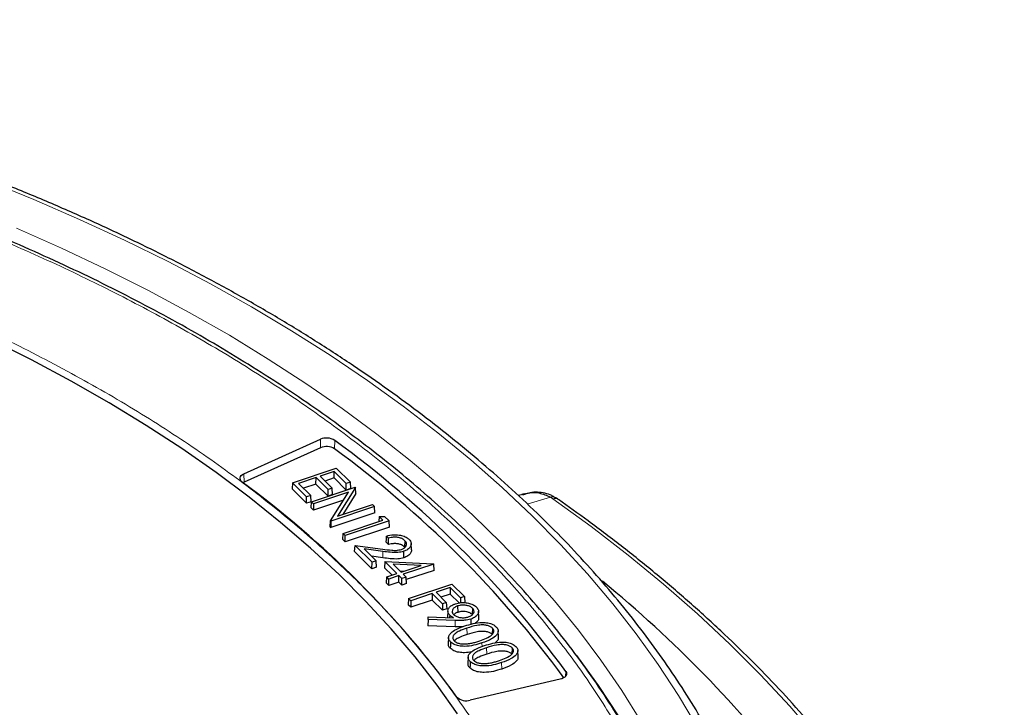
# Model space of a CAD drawing. Units: millimetres. Extents: x 0 to 420, y 0 to 297.
# Drawn here: x 353 to 392, y 215 to 242 of the extents above; entities that cross this region are included whole.
import ezdxf

# ---------------------------------------------------------------- set-up
doc = ezdxf.new("R2010")
doc.units = ezdxf.units.MM

msp = doc.modelspace()

# ---------------------------------------------------------------- linework, layer by layer
at = {"color": 7, "linetype": 'Continuous', "lineweight": 25}
for p, q in [((361.9785, 224.6063), (364.973, 225.9569)), ((364.9816, 225.6239), (361.9871, 224.2733)), ((363.8824, 224.2578), (365.5963, 224.829)), ((365.5161, 224.6966), (364.965, 224.5129)), ((364.965, 224.5129), (365.4394, 224.0386)), ((365.5123, 224.4434), (365.5161, 224.6966)), ((365.9905, 224.2223), (365.5161, 224.6966)), ((365.5963, 224.829), (366.15, 224.2755)), ((361.9871, 224.2733), (361.9482, 224.2532)), ((363.8824, 224.2578), (363.8681, 224.015)), ((364.4361, 223.7042), (363.8824, 224.2578)), ((364.8055, 224.4598), (364.1212, 224.2317)), ((364.1212, 224.2317), (364.5956, 223.7574)), ((364.8017, 224.2066), (364.3102, 224.0427)), ((364.8017, 224.2066), (364.8055, 224.4598)), ((365.276, 223.7322), (364.8017, 224.2066)), ((365.2799, 223.9855), (364.8055, 224.4598)), ((365.5123, 224.4434), (365.154, 224.324)), ((365.9866, 223.9691), (365.5123, 224.4434)), ((365.9866, 223.9691), (365.9905, 224.2223)), ((366.15, 224.2755), (365.9905, 224.2223)), ((366.1643, 224.0283), (366.15, 224.2755)), ((364.4322, 223.451), (363.8681, 224.015)), ((364.5956, 223.7574), (364.4361, 223.7042)), ((364.6099, 223.5102), (364.5956, 223.7574)), ((364.626, 223.5143), (366.3399, 224.0855)), ((366.0812, 223.8936), (364.7053, 223.435)), ((365.276, 223.7322), (365.2799, 223.9855)), ((365.4537, 223.7915), (365.276, 223.7322)), ((365.4394, 224.0386), (365.2799, 223.9855)), ((365.372, 222.7684), (366.0812, 223.8936)), ((365.4537, 223.7915), (365.4394, 224.0386)), ((366.3511, 224.0744), (365.6403, 222.9465)), ((366.3626, 223.83), (365.8499, 223.0163)), ((366.1643, 224.0283), (365.9866, 223.9691)), ((366.3399, 224.0855), (366.3511, 224.0744)), ((366.3626, 223.83), (366.3511, 224.0744)), ((372.9036, 223.8011), (372.7328, 223.7506)), ((364.4322, 223.451), (364.4361, 223.7042)), ((364.6099, 223.5102), (364.4322, 223.451)), ((364.6117, 223.2715), (364.626, 223.5143)), ((364.7053, 223.435), (364.626, 223.5143)), ((365.8802, 223.5747), (364.7015, 223.1818)), ((364.7053, 223.435), (364.7015, 223.1818)), ((365.6403, 222.9465), (367.0194, 223.4061)), ((367.0194, 223.4061), (367.0987, 223.3269)), ((364.7015, 223.1818), (364.6117, 223.2715)), ((367.113, 223.0797), (365.381, 222.5024)), ((367.0987, 223.3269), (365.3848, 222.7556)), ((367.113, 223.0797), (367.0987, 223.3269)), ((365.3605, 222.5228), (365.372, 222.7684)), ((365.3848, 222.7556), (365.372, 222.7684)), ((365.3848, 222.7556), (365.381, 222.5024)), ((365.8696, 222.2708), (367.424, 222.7889)), ((367.6628, 222.7628), (365.9489, 222.1916)), ((367.274, 222.9389), (367.2584, 222.7337)), ((367.274, 222.9389), (367.4862, 222.9394)), ((367.424, 222.7889), (367.274, 222.9389)), ((367.4862, 222.9394), (367.6628, 222.7628)), ((367.6771, 222.5156), (367.6628, 222.7628)), ((365.3605, 222.5228), (365.381, 222.5024)), ((365.8553, 222.0281), (365.8696, 222.2708)), ((365.9489, 222.1916), (365.8696, 222.2708)), ((367.6771, 222.5156), (365.9451, 221.9383)), ((365.9451, 221.9383), (365.9489, 222.1916)), ((367.6485, 222.0908), (367.569, 222.1703)), ((365.9451, 221.9383), (365.8553, 222.0281)), ((366.3169, 221.5666), (366.338, 221.8025)), ((367.0002, 221.1404), (366.338, 221.8025)), ((366.338, 221.8025), (367.4191, 221.6568)), ((367.6442, 221.8381), (367.5544, 221.9278)), ((368.2847, 221.9875), (368.2756, 221.7395)), ((368.5464, 221.6274), (368.536, 221.8722)), ((366.9963, 220.8872), (366.3169, 221.5666)), ((367.4237, 221.5665), (366.6875, 221.6657)), ((366.6875, 221.6657), (367.1597, 221.1936)), ((368.2451, 221.3205), (368.2399, 221.5707)), ((367.4213, 221.3157), (366.9778, 221.3754)), ((366.9963, 220.8872), (367.0002, 221.1404)), ((367.1597, 221.1936), (367.0002, 221.1404)), ((367.174, 220.9464), (367.1597, 221.1936)), ((367.5048, 221.1687), (367.4858, 220.9307)), ((367.5048, 221.1687), (369.4021, 221.0829)), ((367.9745, 220.6991), (367.5048, 221.1687)), ((367.8207, 221.0655), (368.134, 220.7523)), ((368.9245, 221.0158), (367.8207, 221.0655)), ((368.134, 220.7523), (368.9245, 221.0158)), ((369.4123, 221.0727), (368.2132, 220.673)), ((369.4021, 221.0829), (369.4123, 221.0727)), ((369.4267, 220.8255), (369.4123, 221.0727)), ((367.174, 220.9464), (366.9963, 220.8872)), ((367.7816, 220.6348), (367.4858, 220.9307)), ((367.5748, 220.5659), (367.9745, 220.6991)), ((368.0836, 220.8026), (368.261, 220.7946)), ((368.2132, 220.673), (368.3286, 220.5576)), ((369.4267, 220.8255), (368.3342, 220.4614)), ((367.5604, 220.3231), (367.5748, 220.5659)), ((367.6502, 220.2334), (367.5604, 220.3231)), ((367.654, 220.4866), (367.5748, 220.5659)), ((367.6502, 220.2334), (367.654, 220.4866)), ((368.0499, 220.3666), (367.6502, 220.2334)), ((368.0537, 220.6198), (367.654, 220.4866)), ((368.0499, 220.3666), (368.0537, 220.6198)), ((368.1653, 220.2513), (368.0499, 220.3666)), ((368.1691, 220.5045), (368.0537, 220.6198)), ((368.1653, 220.2513), (368.1691, 220.5045)), ((368.3429, 220.3105), (368.1653, 220.2513)), ((368.3286, 220.5576), (368.1691, 220.5045)), ((368.3429, 220.3105), (368.3286, 220.5576)), ((368.4287, 219.7241), (370.1279, 220.2905)), ((370.1279, 220.2905), (370.614, 219.8043)), ((369.3582, 219.9168), (368.5165, 219.6363)), ((369.3582, 219.9168), (369.3543, 219.6636)), ((369.7565, 219.5184), (369.3582, 219.9168)), ((370.0647, 220.1523), (369.5094, 219.9674)), ((369.5094, 219.9674), (369.9078, 219.569)), ((370.0609, 219.8991), (369.6984, 219.7784)), ((370.0647, 220.1523), (370.0609, 219.8991)), ((370.412, 219.5479), (370.0609, 219.8991)), ((370.463, 219.7539), (370.0647, 220.1523)), ((368.4287, 219.7241), (368.4144, 219.4814)), ((368.5127, 219.3831), (368.4144, 219.4814)), ((368.5165, 219.6363), (368.4287, 219.7241)), ((369.3543, 219.6636), (368.5127, 219.3831)), ((368.5165, 219.6363), (368.5127, 219.3831)), ((369.7526, 219.2652), (369.3543, 219.6636)), ((369.7565, 219.5184), (369.7526, 219.2652)), ((369.9078, 219.569), (369.7565, 219.5184)), ((369.9078, 219.569), (369.9221, 219.3218)), ((370.463, 219.7539), (370.46, 219.5575)), ((370.614, 219.8043), (370.463, 219.7539)), ((370.614, 219.8043), (370.6283, 219.5571)), ((369.9221, 219.3218), (369.7526, 219.2652)), ((369.9649, 219.233), (369.9545, 218.9882)), ((370.3515, 219.4318), (370.3567, 219.1816)), ((370.9346, 219.3416), (370.9256, 219.0936)), ((371.18, 218.9846), (371.1696, 219.2293)), ((369.1931, 218.9069), (369.1822, 218.6563)), ((369.1931, 218.9069), (369.2015, 219.0066)), ((370.2596, 218.8653), (369.1931, 218.9069)), ((369.2015, 219.0066), (370.1905, 218.9729)), ((370.0394, 219.0737), (370.0359, 218.9782)), ((370.259, 218.6143), (369.1822, 218.6563)), ((371.7158, 218.5666), (371.7067, 218.3186)), ((371.9479, 218.2109), (371.9375, 218.4558)), ((369.9942, 218.1967), (369.9837, 217.9518)), ((372.485, 217.7974), (372.4759, 217.5495)), ((372.7172, 217.4417), (372.7067, 217.6866)), ((370.7634, 217.4275), (370.753, 217.1827)), ((374.3687, 216.5622), (370.8453, 215.7404))]:
    msp.add_line(p, q, dxfattribs=at)
at = {"color": 8, "linetype": 'Continuous', "lineweight": 18}
for p, q in [((364.9816, 225.6239), (364.973, 225.9569)), ((365.5249, 225.5844), (365.536, 225.916)), ((361.9871, 224.2733), (361.9785, 224.6063)), ((373.9872, 223.6922), (373.0775, 223.4229)), ((374.0839, 223.6295), (373.9872, 223.6922)), ((367.4213, 221.3157), (367.4237, 221.5665)), ((370.2596, 218.8653), (370.259, 218.6143)), ((370.7162, 218.5639), (370.7214, 218.3137)), ((371.3029, 217.9822), (371.3059, 217.8375)), ((371.4854, 217.7948), (371.4906, 217.5446)), ((372.0721, 217.213), (372.0773, 216.9628)), ((374.5816, 216.6789), (374.5888, 216.8641))]:
    msp.add_line(p, q, dxfattribs=at)
at = {"color": 8, "linetype": 'Continuous', "lineweight": 18, "flags": 128}
for points in [[(379.7335, 214.6988), (379.0055, 215.9262), (378.2111, 217.1398), (377.3511, 218.3384), (376.4263, 219.5208), (375.4376, 220.6859), (374.386, 221.8324), (373.2726, 222.9594), (372.0983, 224.0655), (370.8645, 225.1499), (369.5723, 226.2113), (368.2229, 227.2488), (366.8178, 228.2613), (365.3583, 229.2478), (363.8458, 230.2074), (362.2818, 231.1391), (360.6679, 232.0419), (359.0057, 232.915), (357.2969, 233.7576), (355.543, 234.5688), (353.7458, 235.3477), (351.9071, 236.0937)], [(377.528, 214.9185), (376.7792, 216.1211), (375.9645, 217.3094), (375.0846, 218.4821), (374.1406, 219.638), (373.1334, 220.776), (372.064, 221.895), (370.9334, 222.9937), (369.7428, 224.0711), (368.4935, 225.1261), (367.1866, 226.1576), (365.8236, 227.1646), (364.4057, 228.146), (362.9345, 229.1009), (361.4113, 230.0283), (359.8379, 230.9272), (358.2157, 231.7968), (356.5463, 232.6362), (354.8316, 233.4444), (353.0732, 234.2208)], [(384.4415, 214.2579), (383.3633, 215.5039), (382.221, 216.7308), (381.0157, 217.9374), (379.7485, 219.1227), (378.4205, 220.2855), (377.0329, 221.425), (375.587, 222.54), (374.0839, 223.6295)], [(380.739, 202.669), (380.7384, 202.6825), (380.6418, 203.9529), (380.4751, 205.2209), (380.2384, 206.4852), (379.9321, 207.7445), (379.5563, 208.9975), (379.1115, 210.243), (378.5981, 211.4796), (378.0167, 212.7061), (377.3678, 213.9214), (376.6521, 215.124), (375.8703, 216.3129), (375.0233, 217.4868), (375.0057, 217.5101)]]:
    msp.add_lwpolyline(points, dxfattribs=at)
at = {"color": 7, "linetype": 'Continuous', "lineweight": 25, "flags": 128}
for points in [[(370.3515, 215.21), (369.5498, 216.335), (368.6833, 217.4439), (367.753, 218.5355), (366.76, 219.6085), (365.7054, 220.6617), (364.5904, 221.694), (363.4162, 222.7042), (362.1841, 223.6911), (360.8956, 224.6537), (359.552, 225.5909), (358.1548, 226.5016), (356.7057, 227.3849), (355.2062, 228.2396), (353.658, 229.065), (352.0629, 229.8599)], [(361.908, 224.2833), (361.8666, 224.3216), (361.8388, 224.3637), (361.8257, 224.4082), (361.8279, 224.4532), (361.8452, 224.4972), (361.8769, 224.5384), (361.9219, 224.5752), (361.9785, 224.6063)], [(367.5544, 221.9278), (367.5617, 222.049), (367.569, 222.1703)], [(367.6442, 221.8381), (367.6463, 221.9644), (367.6485, 222.0908)], [(370.8684, 218.9194), (370.87, 218.8444), (370.8716, 218.7693), (370.8727, 218.7159)], [(370.0723, 218.0232), (370.0696, 217.9488), (370.0669, 217.8744), (370.0633, 217.7752)], [(370.8416, 217.254), (370.8389, 217.1796), (370.8361, 217.1052), (370.8325, 217.006)], [(374.5888, 216.8641), (374.6114, 216.8206), (374.6189, 216.7753), (374.6108, 216.7301), (374.5875, 216.6867), (374.55, 216.6468), (374.4997, 216.6119), (374.4384, 216.5833), (374.3687, 216.5622)]]:
    msp.add_lwpolyline(points, dxfattribs=at)
at = {"color": 7, "linetype": 'Continuous', "lineweight": 25}
for centre, radius, start, end in [((365.2157, 225.4027), 0.605, 58.03775, 113.6495), ((365.2158, 225.0891), 0.5839, 58.03775, 113.6495), ((340.9556, 192.2801), 41.6602, 36.16473, 53.84148), ((340.9124, 191.9123), 41.7084, 36.32802, 53.83527), ((338.9773, 192.9325), 38.8419, 36.1888, 53.81741), ((345.7002, 183.3124), 47.9041, 37.76594, 50.72941), ((370.6931, 216.247), 0.5289, 225.97808, 286.72235)]:
    msp.add_arc(centre, radius, start, end, dxfattribs=at)
at = {"color": 8, "linetype": 'Continuous', "lineweight": 18}
for centre, radius, start, end in [((374.0704, 223.4986), 0.2107, 62.07587, 113.24209), ((374.1611, 223.3901), 0.2516, 57.57463, 107.86548)]:
    msp.add_arc(centre, radius, start, end, dxfattribs=at)
at = {"color": 7, "linetype": 'Continuous', "lineweight": 25}
for points, knots in [([(383.0293, 207.3476), (383.0032, 207.4636), (382.8848, 207.9895), (382.6111, 208.92), (382.2071, 210.1377), (381.7364, 211.3474), (381.2053, 212.5488), (380.6127, 213.7405), (379.9596, 214.9216), (379.2463, 216.091), (378.4735, 217.2476), (377.6419, 218.3903), (376.7522, 219.5182), (375.8052, 220.6303), (374.8017, 221.7254), (373.7426, 222.8026), (372.629, 223.861), (371.4617, 224.8996), (370.242, 225.9175), (368.9708, 226.9138), (367.6493, 227.8876), (366.2786, 228.8381), (364.8601, 229.7644), (363.395, 230.6657), (361.8846, 231.5413), (360.3302, 232.3904), (358.7333, 233.2122), (357.0951, 234.0061), (355.4173, 234.7715), (353.7011, 235.5075), (351.9483, 236.2137), (350.1602, 236.8893), (348.3385, 237.5339), (346.4848, 238.1469), (344.6007, 238.7277), (342.6878, 239.2759), (340.7478, 239.7909), (338.7824, 240.2725), (336.7933, 240.72), (334.7824, 241.1332), (332.7512, 241.5118), (330.7017, 241.8553), (328.6355, 242.1635), (326.5546, 242.4361), (324.4607, 242.6729), (322.3556, 242.8738), (320.2412, 243.0384), (318.1194, 243.1667), (315.9919, 243.2586), (313.8607, 243.314), (311.7276, 243.3328), (309.5945, 243.315), (307.4632, 243.2607), (305.3356, 243.1699), (303.2136, 243.0426), (301.099, 242.879), (298.9936, 242.6792), (296.8994, 242.4435), (294.8181, 242.1719), (292.7515, 241.8647), (290.7015, 241.5222), (288.6698, 241.1447), (286.6583, 240.7325), (284.6686, 240.2859), (282.7026, 239.8054), (280.7619, 239.2913), (278.8482, 238.7441), (276.9632, 238.1642), (275.1086, 237.5522), (273.286, 236.9085), (271.4969, 236.2337), (269.743, 235.5285), (268.0258, 234.7933), (266.3468, 234.0288), (264.7073, 233.2357), (263.1095, 232.4144), (261.8332, 231.7199), (261.0943, 231.2968), (260.8619, 231.1638)], [0, 0, 0, 0, 0.0037651, 0.0170701, 0.0303814, 0.0436998, 0.0570256, 0.0703591, 0.0837003, 0.0970488, 0.1104043, 0.1237662, 0.1371339, 0.1505068, 0.1638842, 0.1772655, 0.1906499, 0.2040369, 0.2174261, 0.2308168, 0.2442086, 0.2576013, 0.2709944, 0.2843878, 0.2977811, 0.3111741, 0.3245668, 0.337959, 0.3513506, 0.3647415, 0.3781318, 0.3915215, 0.4049104, 0.4182986, 0.4316861, 0.445073, 0.4584592, 0.4718448, 0.4852299, 0.4986143, 0.5119983, 0.5253818, 0.5387649, 0.5521476, 0.5655299, 0.578912, 0.5922939, 0.6056755, 0.619057, 0.6324384, 0.6458197, 0.659201, 0.6725824, 0.6859638, 0.6993453, 0.712727, 0.7261089, 0.7394911, 0.7528736, 0.7662564, 0.7796397, 0.7930234, 0.8064075, 0.8197923, 0.8331775, 0.8465635, 0.85995, 0.8733373, 0.8867252, 0.900114, 0.9135035, 0.9268937, 0.9402848, 0.9536766, 0.9670692, 0.9804625, 0.9938565, 1, 1, 1, 1]), ([(380.6394, 202.6386), (380.6292, 202.8853), (380.6021, 203.5386), (380.4865, 204.5986), (380.2991, 205.8193), (380.0434, 207.0414), (379.7223, 208.2637), (379.3343, 209.4848), (378.8793, 210.7033), (378.357, 211.9176), (377.7672, 213.1262), (377.11, 214.3275), (376.3855, 215.5198), (375.594, 216.7015), (374.7361, 217.8709), (373.8123, 219.0265), (372.8578, 220.1271), (371.8813, 221.1727), (370.8913, 222.1639), (369.8528, 223.1381), (368.7667, 224.0943), (367.6341, 225.0319), (366.4558, 225.9501), (365.2328, 226.8482), (363.9662, 227.7254), (362.6571, 228.581), (361.3064, 229.4143), (359.9154, 230.2248), (358.4852, 231.0116), (357.017, 231.7743), (355.512, 232.5122), (353.9716, 233.2246), (352.3969, 233.9112), (350.7894, 234.5711), (349.1504, 235.2041), (347.4812, 235.8095), (345.7834, 236.3869), (344.0584, 236.9358), (342.3076, 237.4558), (340.5328, 237.9464), (338.7354, 238.4073), (336.9172, 238.8381), (335.08, 239.2384), (333.2256, 239.608), (331.3561, 239.9464), (329.4739, 240.2536), (327.5817, 240.5291), (325.683, 240.7728), (323.7827, 240.9844), (321.8886, 241.1636), (320.016, 241.3102), (318.2037, 241.4231), (316.5555, 241.501), (315.1189, 241.5496), (313.5362, 241.5874), (312.4158, 241.593), (311.6969, 241.5967)], [0, 0, 0, 0, 0.0119112, 0.031544, 0.0512684, 0.0710855, 0.0909955, 0.1109973, 0.1310888, 0.1512666, 0.1715268, 0.1918643, 0.2122737, 0.2327492, 0.2532849, 0.2738749, 0.2945136, 0.3130455, 0.3315802, 0.3501159, 0.3686522, 0.3871885, 0.4057245, 0.42426, 0.4427945, 0.4613278, 0.4798596, 0.4983896, 0.5169175, 0.5354432, 0.5539663, 0.5724867, 0.5910039, 0.6095176, 0.6280273, 0.6465327, 0.6650331, 0.6835278, 0.7020157, 0.7204959, 0.7389668, 0.7574265, 0.7758725, 0.7943012, 0.8127078, 0.8310854, 0.8494235, 0.8677056, 0.8859044, 0.9039702, 0.9218034, 0.9391688, 0.9553481, 0.9684171, 0.9797333, 1, 1, 1, 1]), ([(373.0157, 223.825), (372.9691, 223.8178), (372.9173, 223.8097), (372.8681, 223.7897), (372.8632, 223.7877)], [0, 0, 0, 0, 0.8998396, 1, 1, 1, 1]), ([(372.9089, 223.7856), (372.9571, 223.805), (373.1638, 223.8879), (373.5514, 223.8858), (373.8407, 223.7573), (373.9872, 223.6922)], [0, 0, 0, 0, 0.1304717, 0.5598679, 1, 1, 1, 1]), ([(374.1649, 223.6778), (374.1234, 223.7044), (374.0029, 223.7818), (373.771, 223.8521), (373.4837, 223.8883), (373.2496, 223.8816), (373.1169, 223.8487), (373.0815, 223.84)], [0, 0, 0, 0, 0.132072, 0.3841702, 0.6430569, 0.9049565, 1, 1, 1, 1]), ([(374.2949, 223.6018), (374.2714, 223.6191), (374.2315, 223.6485), (374.1845, 223.6729), (374.1653, 223.683)], [0, 0, 0, 0, 0.5893978, 1, 1, 1, 1]), ([(391.7665, 201.2258), (391.7574, 201.2608), (391.6366, 201.7293), (391.3454, 202.6259), (390.8886, 203.9139), (390.3632, 205.1933), (389.7783, 206.464), (389.1319, 207.7247), (388.425, 208.9745), (387.6582, 210.2125), (386.832, 211.4375), (385.947, 212.6486), (385.0039, 213.8449), (384.0035, 215.0253), (382.9467, 216.189), (381.8341, 217.3349), (380.6667, 218.4623), (379.4455, 219.5702), (378.1716, 220.6577), (376.845, 221.7237), (375.5537, 222.706), (374.6865, 223.3241), (374.2961, 223.6024)], [0, 0, 0, 0, 0.0042558, 0.0569844, 0.1097355, 0.1625108, 0.2153115, 0.2681377, 0.320989, 0.3738646, 0.4267629, 0.4796824, 0.5326209, 0.5855765, 0.638547, 0.6915304, 0.7445247, 0.797528, 0.8505385, 0.9035548, 0.9565755, 1, 1, 1, 1]), ([(367.569, 222.1703), (367.657, 222.1914), (367.8129, 222.2289), (368.0575, 222.2162), (368.2587, 222.1668), (368.384, 222.097), (368.4349, 222.0492), (368.4488, 222.0361)], [0, 0, 0, 0, 0.2795607, 0.4951504, 0.7106234, 0.920638, 1, 1, 1, 1]), ([(368.2756, 221.7395), (368.2402, 221.7686), (368.1769, 221.8205), (368.0351, 221.8643), (367.8914, 221.8782), (367.7574, 221.866), (367.6786, 221.8466), (367.6442, 221.8381)], [0, 0, 0, 0, 0.2511744, 0.4487806, 0.6461491, 0.8450766, 1, 1, 1, 1]), ([(368.2847, 221.9875), (368.2494, 222.0166), (368.1856, 222.0691), (368.0423, 222.1143), (367.8952, 222.1293), (367.7602, 222.1177), (367.6816, 222.0988), (367.6485, 222.0908)], [0, 0, 0, 0, 0.2489901, 0.450145, 0.6510704, 0.8529499, 1, 1, 1, 1]), ([(368.1467, 221.6453), (368.1846, 221.6607), (368.2607, 221.6917), (368.3263, 221.7632), (368.3565, 221.8439), (368.3414, 221.9224), (368.3013, 221.9684), (368.2847, 221.9875)], [0, 0, 0, 0, 0.2039101, 0.4093726, 0.6046556, 0.8358048, 1, 1, 1, 1]), ([(368.4488, 222.0361), (368.485, 221.9911), (368.5474, 221.9134), (368.5319, 221.7907), (368.4601, 221.6856), (368.3518, 221.6114), (368.2656, 221.58), (368.2399, 221.5707)], [0, 0, 0, 0, 0.27340929, 0.47214665, 0.67003645, 0.90171804, 1, 1, 1, 1]), ([(367.4191, 221.6568), (367.5339, 221.6411), (367.7083, 221.6173), (367.9607, 221.6004), (368.0826, 221.6298), (368.1467, 221.6453)], [0, 0, 0, 0, 0.4777607, 0.7252547, 1, 1, 1, 1]), ([(368.2399, 221.5707), (368.1647, 221.5517), (367.997, 221.5093), (367.7114, 221.5302), (367.5193, 221.5545), (367.4237, 221.5665)], [0, 0, 0, 0, 0.2899205, 0.646643, 1, 1, 1, 1]), ([(368.5407, 221.6276), (368.5409, 221.5999), (368.5413, 221.536), (368.467, 221.4368), (368.3586, 221.3617), (368.271, 221.3299), (368.2451, 221.3205)], [0, 0, 0, 0, 0.2230749, 0.5153281, 0.8567524, 1, 1, 1, 1]), ([(368.2451, 221.3205), (368.1686, 221.3012), (367.9982, 221.2581), (367.7099, 221.2792), (367.5167, 221.3036), (367.4213, 221.3157)], [0, 0, 0, 0, 0.2922573, 0.6509365, 1, 1, 1, 1]), ([(370.0394, 219.0737), (370.0133, 219.1057), (369.9587, 219.1725), (369.964, 219.284), (370.0275, 219.3904), (370.1355, 219.4703), (370.2284, 219.5048), (370.2647, 219.5183)], [0, 0, 0, 0, 0.20397139, 0.42621416, 0.62866165, 0.85494907, 1, 1, 1, 1]), ([(370.2647, 219.5183), (370.3397, 219.5379), (370.4727, 219.5725), (370.6856, 219.5657), (370.8662, 219.5237), (371.0052, 219.461), (371.0653, 219.4079), (371.0884, 219.3874)], [0, 0, 0, 0, 0.2564464, 0.4550475, 0.6535606, 0.8667362, 1, 1, 1, 1]), ([(370.3515, 219.4318), (370.3099, 219.4149), (370.2264, 219.3811), (370.1557, 219.3033), (370.1279, 219.2177), (370.1493, 219.1459), (370.1844, 219.1071), (370.1952, 219.0952)], [0, 0, 0, 0, 0.2253505, 0.4522194, 0.6605254, 0.8953086, 1, 1, 1, 1]), ([(370.1952, 219.0952), (370.2247, 219.0709), (370.2837, 219.0221), (370.4199, 218.9812), (370.5681, 218.9656), (370.692, 218.9778), (370.7585, 218.9979), (370.7792, 219.0042)], [0, 0, 0, 0, 0.227013, 0.4557195, 0.6641734, 0.8954774, 1, 1, 1, 1]), ([(370.3567, 219.1816), (370.3145, 219.1659), (370.251, 219.1422), (370.2186, 219.1035), (370.2077, 219.0906)], [0, 0, 0, 0, 0.6651597, 1, 1, 1, 1]), ([(370.9346, 219.3416), (370.9065, 219.3649), (370.8499, 219.4115), (370.7214, 219.4521), (370.5789, 219.47), (370.4502, 219.4609), (370.3779, 219.4396), (370.3515, 219.4318)], [0, 0, 0, 0, 0.2178412, 0.4375906, 0.636889, 0.8673192, 1, 1, 1, 1]), ([(370.9256, 219.0936), (370.8983, 219.1162), (370.8434, 219.1615), (370.7188, 219.2011), (370.5801, 219.2188), (370.454, 219.2102), (370.3829, 219.1893), (370.3567, 219.1816)], [0, 0, 0, 0, 0.2167234, 0.4353686, 0.6340705, 0.8653933, 1, 1, 1, 1]), ([(370.7792, 219.0042), (370.8195, 219.0204), (370.9005, 219.0531), (370.9706, 219.1275), (371.0014, 219.2098), (370.9851, 219.2842), (370.9482, 219.3262), (370.9346, 219.3416)], [0, 0, 0, 0, 0.2176839, 0.43733, 0.6359959, 0.8658891, 1, 1, 1, 1]), ([(371.0884, 219.3874), (371.1201, 219.3462), (371.1824, 219.2651), (371.1674, 219.1354), (371.0806, 219.027), (370.9726, 218.9571), (370.8928, 218.9282), (370.8684, 218.9194)], [0, 0, 0, 0, 0.2484848, 0.4893336, 0.697045, 0.9075959, 1, 1, 1, 1]), ([(370.1905, 218.9729), (370.1779, 218.9797), (370.1526, 218.9931), (370.1158, 219.0141), (370.0761, 219.0402), (370.0532, 219.0612), (370.0394, 219.0737)], [0, 0, 0, 0, 0.2226264, 0.445341, 0.668136, 1, 1, 1, 1]), ([(370.8684, 218.9194), (370.7888, 218.8999), (370.6529, 218.8665), (370.443, 218.8603), (370.3211, 218.8636), (370.2596, 218.8653)], [0, 0, 0, 0, 0.41219914, 0.70374583, 1, 1, 1, 1]), ([(370.6365, 218.6483), (370.7419, 218.6817), (370.9539, 218.7489), (371.2666, 218.7959), (371.5365, 218.7768), (371.7344, 218.7177), (371.8177, 218.6505), (371.8577, 218.6183)], [0, 0, 0, 0, 0.26347836, 0.52992169, 0.68992293, 0.85107418, 1, 1, 1, 1]), ([(371.172, 218.9848), (371.1727, 218.9515), (371.1743, 218.88), (371.1118, 218.7975), (371.0479, 218.7602), (371.0302, 218.7498)], [0, 0, 0, 0, 0.3878533, 0.8305602, 1, 1, 1, 1]), ([(370.0723, 218.0232), (370.0465, 218.0551), (369.991, 218.1236), (369.9889, 218.2393), (370.0643, 218.3657), (370.2673, 218.5184), (370.4933, 218.5979), (370.6365, 218.6483)], [0, 0, 0, 0, 0.1329027, 0.2849816, 0.4246788, 0.6351408, 1, 1, 1, 1]), ([(370.7162, 218.5639), (370.6139, 218.5285), (370.4415, 218.4686), (370.2553, 218.3615), (370.1677, 218.258), (370.1482, 218.1564), (370.1917, 218.0953), (370.2129, 218.0655)], [0, 0, 0, 0, 0.3207049, 0.541125, 0.6959029, 0.8516124, 1, 1, 1, 1]), ([(370.7214, 218.3137), (370.6205, 218.2779), (370.4521, 218.218), (370.2795, 218.1277), (370.2371, 218.0712), (370.2265, 218.0572)], [0, 0, 0, 0, 0.5285935, 0.8824419, 1, 1, 1, 1]), ([(370.5605, 218.6166), (370.522, 218.6142), (370.4217, 218.6081), (370.321, 218.612), (370.259, 218.6143)], [0, 0, 0, 0, 0.3838425, 1, 1, 1, 1]), ([(371.7158, 218.5666), (371.6858, 218.5898), (371.6258, 218.6363), (371.4872, 218.6777), (371.3101, 218.6949), (371.0364, 218.6671), (370.843, 218.6048), (370.7162, 218.5639)], [0, 0, 0, 0, 0.1334878, 0.2673193, 0.407497, 0.6113798, 1, 1, 1, 1]), ([(371.7067, 218.3186), (371.6775, 218.3412), (371.6191, 218.3864), (371.484, 218.4268), (371.3107, 218.4438), (371.0398, 218.4164), (370.8479, 218.3545), (370.7214, 218.3137)], [0, 0, 0, 0, 0.1318681, 0.2640616, 0.4032092, 0.6067502, 1, 1, 1, 1]), ([(371.2167, 218.0635), (371.3066, 218.0956), (371.4872, 218.1601), (371.6768, 218.2736), (371.7651, 218.3881), (371.7768, 218.483), (371.7357, 218.5394), (371.7158, 218.5666)], [0, 0, 0, 0, 0.2847899, 0.5722569, 0.7175394, 0.8637054, 1, 1, 1, 1]), ([(371.8577, 218.6183), (371.8837, 218.5865), (371.9408, 218.5168), (371.9434, 218.3983), (371.8643, 218.2638), (371.6595, 218.1103), (371.436, 218.03), (371.3029, 217.9822)], [0, 0, 0, 0, 0.13162302, 0.28796868, 0.43117311, 0.66122354, 1, 1, 1, 1]), ([(370.0633, 217.7752), (370.0354, 217.807), (369.9865, 217.863), (369.9908, 217.9252), (369.9927, 217.952)], [0, 0, 0, 0, 0.5698108, 1, 1, 1, 1]), ([(371.3029, 217.9822), (371.197, 217.949), (370.984, 217.8823), (370.669, 217.8415), (370.4004, 217.8616), (370.2, 217.921), (370.1145, 217.9894), (370.0723, 218.0232)], [0, 0, 0, 0, 0.262018, 0.5269364, 0.6853686, 0.844764, 1, 1, 1, 1]), ([(370.2129, 218.0655), (370.2485, 218.0387), (370.3153, 217.9887), (370.4641, 217.9503), (370.6057, 217.9412), (370.6953, 217.9492), (370.7353, 217.9529)], [0, 0, 0, 0, 0.2907321, 0.5441289, 0.7962994, 1, 1, 1, 1]), ([(370.7353, 217.9529), (370.7938, 217.961), (370.9073, 217.9768), (371.0675, 218.0162), (371.1668, 218.0477), (371.2167, 218.0635)], [0, 0, 0, 0, 0.3467964, 0.6718618, 1, 1, 1, 1]), ([(371.4058, 217.8791), (371.5112, 217.9126), (371.7231, 217.9798), (372.0358, 218.0267), (372.3058, 218.0076), (372.5036, 217.9485), (372.5869, 217.8814), (372.6269, 217.8491)], [0, 0, 0, 0, 0.2634784, 0.5299217, 0.6899229, 0.8510742, 1, 1, 1, 1]), ([(371.9379, 218.2107), (371.9407, 218.1911), (371.949, 218.1328), (371.9, 218.05), (371.8305, 218.0006), (371.8033, 217.9812)], [0, 0, 0, 0, 0.2353815, 0.7002015, 1, 1, 1, 1]), ([(370.9004, 217.6315), (370.8094, 217.6167), (370.6462, 217.5902), (370.4014, 217.6106), (370.1954, 217.6698), (370.1072, 217.7402), (370.0633, 217.7752)], [0, 0, 0, 0, 0.2955526, 0.5302074, 0.7663167, 1, 1, 1, 1]), ([(370.8416, 217.254), (370.8157, 217.286), (370.7602, 217.3545), (370.7581, 217.4702), (370.8336, 217.5966), (371.0366, 217.7492), (371.2625, 217.8287), (371.4058, 217.8791)], [0, 0, 0, 0, 0.1329027, 0.2849816, 0.4246788, 0.6351408, 1, 1, 1, 1]), ([(371.4854, 217.7948), (371.3832, 217.7593), (371.2107, 217.6995), (371.0246, 217.5924), (370.9369, 217.4889), (370.9174, 217.3872), (370.9609, 217.3262), (370.9821, 217.2964)], [0, 0, 0, 0, 0.3207049, 0.541125, 0.6959029, 0.8516124, 1, 1, 1, 1]), ([(371.4906, 217.5446), (371.3898, 217.5087), (371.2214, 217.4488), (371.0487, 217.3586), (371.0063, 217.3021), (370.9957, 217.288)], [0, 0, 0, 0, 0.5285935, 0.8824419, 1, 1, 1, 1]), ([(372.485, 217.7974), (372.4551, 217.8206), (372.3951, 217.8671), (372.2564, 217.9085), (372.0793, 217.9258), (371.8057, 217.898), (371.6123, 217.8357), (371.4854, 217.7948)], [0, 0, 0, 0, 0.1334878, 0.2673193, 0.407497, 0.6113798, 1, 1, 1, 1]), ([(372.4759, 217.5495), (372.4468, 217.5721), (372.3883, 217.6173), (372.2533, 217.6577), (372.0799, 217.6746), (371.809, 217.6473), (371.6171, 217.5854), (371.4906, 217.5446)], [0, 0, 0, 0, 0.1318681, 0.2640616, 0.4032092, 0.6067502, 1, 1, 1, 1]), ([(371.986, 217.2943), (372.0758, 217.3264), (372.2564, 217.391), (372.4461, 217.5044), (372.5343, 217.619), (372.5461, 217.7139), (372.5049, 217.7702), (372.485, 217.7974)], [0, 0, 0, 0, 0.2847899, 0.5722569, 0.7175394, 0.8637054, 1, 1, 1, 1]), ([(372.6269, 217.8491), (372.653, 217.8173), (372.71, 217.7477), (372.7126, 217.6291), (372.6335, 217.4946), (372.4288, 217.3412), (372.2052, 217.2609), (372.0721, 217.213)], [0, 0, 0, 0, 0.131623, 0.2879687, 0.4311731, 0.6612235, 1, 1, 1, 1]), ([(370.8325, 217.006), (370.8047, 217.0379), (370.7557, 217.0938), (370.7601, 217.1561), (370.7619, 217.1829)], [0, 0, 0, 0, 0.5698108, 1, 1, 1, 1]), ([(372.0721, 217.213), (371.9662, 217.1799), (371.7533, 217.1131), (371.4382, 217.0723), (371.1697, 217.0925), (370.9693, 217.1519), (370.8838, 217.2203), (370.8416, 217.254)], [0, 0, 0, 0, 0.26201803, 0.52693639, 0.68536857, 0.84476402, 1, 1, 1, 1]), ([(370.9821, 217.2964), (371.0178, 217.2696), (371.0845, 217.2195), (371.2334, 217.1812), (371.3749, 217.172), (371.4645, 217.1801), (371.5045, 217.1837)], [0, 0, 0, 0, 0.29073209, 0.54412893, 0.79629942, 1, 1, 1, 1]), ([(371.5045, 217.1837), (371.5631, 217.1919), (371.6765, 217.2076), (371.8367, 217.2471), (371.936, 217.2785), (371.986, 217.2943)], [0, 0, 0, 0, 0.3467964, 0.6718618, 1, 1, 1, 1]), ([(372.7072, 217.4415), (372.7101, 217.4219), (372.7189, 217.3634), (372.64, 217.2481), (372.44, 217.0926), (372.2128, 217.0113), (372.0773, 216.9628)], [0, 0, 0, 0, 0.0928774, 0.2762872, 0.5684521, 1, 1, 1, 1]), ([(372.0773, 216.9628), (371.9714, 216.9297), (371.7585, 216.8629), (371.4425, 216.8215), (371.1709, 216.8408), (370.9646, 216.9008), (370.8764, 216.9711), (370.8325, 217.006)], [0, 0, 0, 0, 0.2589467, 0.5206711, 0.6803379, 0.8409943, 1, 1, 1, 1])]:
    msp.add_open_spline(points, degree=3, knots=knots, dxfattribs=at)
at = {"color": 8, "linetype": 'Continuous', "lineweight": 18}
for points, knots in [([(377.9332, 191.6913), (378.2205, 192.3492), (378.7976, 193.6707), (379.4434, 195.7017), (379.9244, 197.781), (380.2135, 199.9104), (380.3042, 202.0804), (380.1856, 204.2786), (379.8632, 206.4092), (379.3637, 208.4528), (378.7096, 210.4119), (377.8811, 212.3597), (376.8728, 214.2974), (375.6902, 216.2097), (374.3313, 218.0941), (372.8035, 219.939), (371.1092, 221.7389), (369.2562, 223.486), (367.2525, 225.1722), (365.1049, 226.7938), (362.8275, 228.3412), (360.4248, 229.8141), (357.9171, 231.2023), (355.3051, 232.5088), (352.4892, 233.7803), (349.4541, 235.0068), (346.2157, 236.1652), (342.915, 237.205), (339.5759, 238.1247), (336.2168, 238.9255), (332.8443, 239.6123), (329.4527, 240.1912), (326.014, 240.6689), (322.4985, 241.0475), (318.8958, 241.3236), (315.2075, 241.4909), (311.4484, 241.5431), (307.6406, 241.4747), (303.9498, 241.2886), (300.4099, 241.0002), (297.0162, 240.6226), (293.6422, 240.1443), (290.2856, 239.5622), (286.9732, 238.8795), (283.7088, 238.0951), (280.513, 237.2131), (277.3952, 236.235), (274.3689, 235.1653), (271.4479, 234.0086), (268.6389, 232.7688), (265.9585, 231.4541), (263.407, 230.067), (261.0024, 228.6194), (258.7392, 227.1115), (256.5366, 225.4859), (254.4121, 223.7338), (252.4054, 221.8643), (250.6045, 219.9588), (249.0106, 218.0313), (247.6262, 216.0917), (246.4263, 214.1464), (245.7815, 212.8354), (245.4605, 212.1827)], [0, 0, 0, 0, 0.0163651, 0.0328713, 0.0497846, 0.066957, 0.0843728, 0.1021273, 0.119989, 0.1359429, 0.1518973, 0.1681033, 0.1843097, 0.2006882, 0.2170672, 0.2335334, 0.25, 0.2664661, 0.2829328, 0.2993113, 0.3156902, 0.3318962, 0.3481027, 0.3640566, 0.380011, 0.3978722, 0.4156269, 0.4330427, 0.450215, 0.4671284, 0.4836345, 0.5, 0.516365, 0.5328713, 0.5497846, 0.566957, 0.5843728, 0.6021273, 0.619989, 0.6359429, 0.6518973, 0.6681033, 0.6843097, 0.7006882, 0.7170672, 0.7335334, 0.75, 0.7664661, 0.7829328, 0.7993113, 0.8156902, 0.8318962, 0.8481027, 0.8640566, 0.880011, 0.8978722, 0.9156269, 0.9330427, 0.950215, 0.9671284, 0.9836347, 1, 1, 1, 1]), ([(329.8804, 236.9911), (331.0002, 236.7862), (333.2398, 236.3764), (336.539, 235.6211), (339.7855, 234.7626), (342.9754, 233.7863), (346.0781, 232.7027), (349.0872, 231.5098), (351.9791, 230.2162), (354.7425, 228.825), (357.3624, 227.3441), (359.8237, 225.7816), (362.1205, 224.1436), (364.2358, 222.4434), (366.1726, 220.6843), (367.9106, 218.8835), (369.4744, 217.0443), (370.3583, 215.7876), (370.8003, 215.1593)], [0, 0, 0, 0, 0.0610798, 0.1221605, 0.1844408, 0.2467229, 0.3098303, 0.3729396, 0.4364689, 0.5, 0.5635293, 0.6270604, 0.6901679, 0.7532771, 0.8155574, 0.8778395, 0.9389193, 1, 1, 1, 1])]:
    msp.add_open_spline(points, degree=3, knots=knots, dxfattribs=at)

doc.saveas('drawing.dxf')
